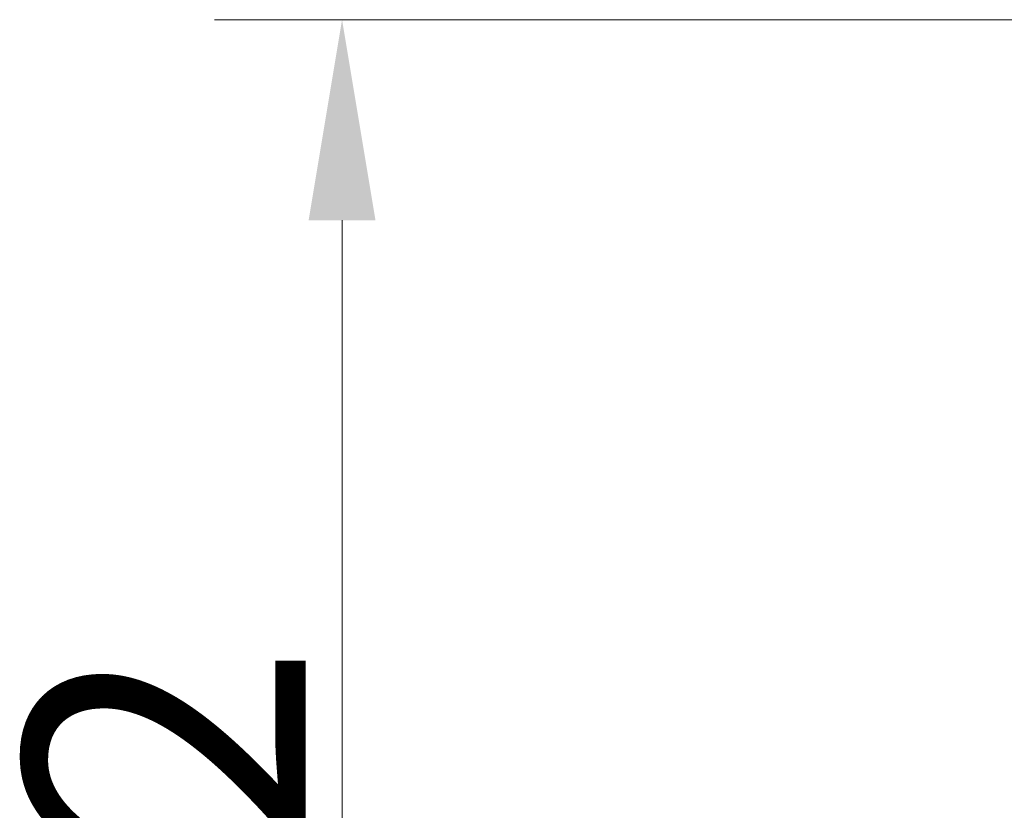
# Model space of a CAD drawing. Extents: x -4763 to -1715, y 1135 to 5219.
# Drawn here: x -3812 to -3690, y 1441 to 1539 of the extents above; entities that cross this region are included whole.
import ezdxf

# ---------------------------------------------------------------- set-up
doc = ezdxf.new("R2010")
doc.units = 0
doc.header["$LTSCALE"] = 5
doc.layers.add('LAYER15', color=150, linetype='Continuous')
doc.styles.add('Brunner 2014', font='arial.ttf', dxfattribs={"height": 35})
doc.dimstyles.new('Brunner 2014', dxfattribs={"dimscale": 5, "dimtxt": 35, "dimasz": 5, "dimexe": 3.175, "dimexo": 0, "dimgap": 0.762, "dimtad": 1, "dimdec": 0, "dimrnd": 1e-08, "dimtxsty": 'Brunner 2014', "dimcen": 0.09, "dimdle": 10, "dimclrd": 7, "dimclre": 7, "dimclrt": 7, "dimadec": 1, "dimazin": 2, "dimtfac": 0.666667, "dimtdec": 0, "dimtmove": 0, "dimatfit": 3, "dimldrblk": 'Filled-1', "dimfxl": 1, "dimtolj": 1, "dimlwd": 5, "dimlwe": 5, "dimarcsym": 0})

# ---------------------------------------------------------------- blocks, each defined once
blk = doc.blocks.new('*D49')
at = {"layer": 'Defpoints', "color": 0, "lineweight": 5}
for p in [(-3772.32, 1539.44), (-3353.45, 1539.44), (-3683.45, 1257.44)]:
    blk.add_point(p, dxfattribs=at)
at = {"layer": 'LAYER15', "color": 7, "linetype": 'Continuous', "lineweight": 5}
for p, q in [((-3353.45, 1539.44), (-3788.2, 1539.44)), ((-3772.32, 1282.44), (-3772.32, 1514.44)), ((-3683.45, 1257.44), (-3788.2, 1257.44))]:
    blk.add_line(p, q, dxfattribs=at)
at = {"layer": 'LAYER15', "color": 7, "lineweight": 5}
for points in [[(-3776.49, 1514.44), (-3768.16, 1514.44), (-3772.32, 1539.44)], [(-3776.49, 1282.44), (-3768.16, 1282.44), (-3772.32, 1257.44)]]:
    blk.add_solid(points, dxfattribs=at)
at = {"layer": 'LAYER15', "color": 7, "insert": (-3811.87, 1422.18), "char_height": 35, "attachment_point": 2, "rotation": 90, "style": 'Brunner 2014'}
blk.add_mtext('\\A1;282', dxfattribs=at)
blk = doc.blocks.new('Filled-1')
at = {"color": 0}
for p, q in [((0, 0), (-1, 0.1667)), ((-1, 0.1667), (-1, -0.1667)), ((-1, 0), (0, 0)), ((-1, -0.1667), (0, 0))]:
    blk.add_line(p, q, dxfattribs=at)
at = {"color": 0, "flags": 128}
blk.add_lwpolyline([(-1, -0.1667), (0, 0), (-1, 0.1667), (-1, -0.1667)], dxfattribs=at)
at = {"color": 0}
blk.add_solid([(-1, -0.1667), (0, 0), (-1, 0.1667), (-1, -0.1667)], dxfattribs=at)

msp = doc.modelspace()

# ---------------------------------------------------------------- dimensions: what is measured, and where the dimension line sits
at = {"layer": 'LAYER15', "color": 7}
dim = msp.add_linear_dim(base=(-3772.32, 1539.44), p1=(-3683.45, 1257.44), p2=(-3353.45, 1539.44), angle=90, dimstyle='Brunner 2014', dxfattribs=at)
dim.commit()
dim.dimension.update_dxf_attribs({"geometry": '*D49', "text_midpoint": (-3772.32, 1422.18), "dimtype": 160})

doc.saveas('drawing.dxf')
